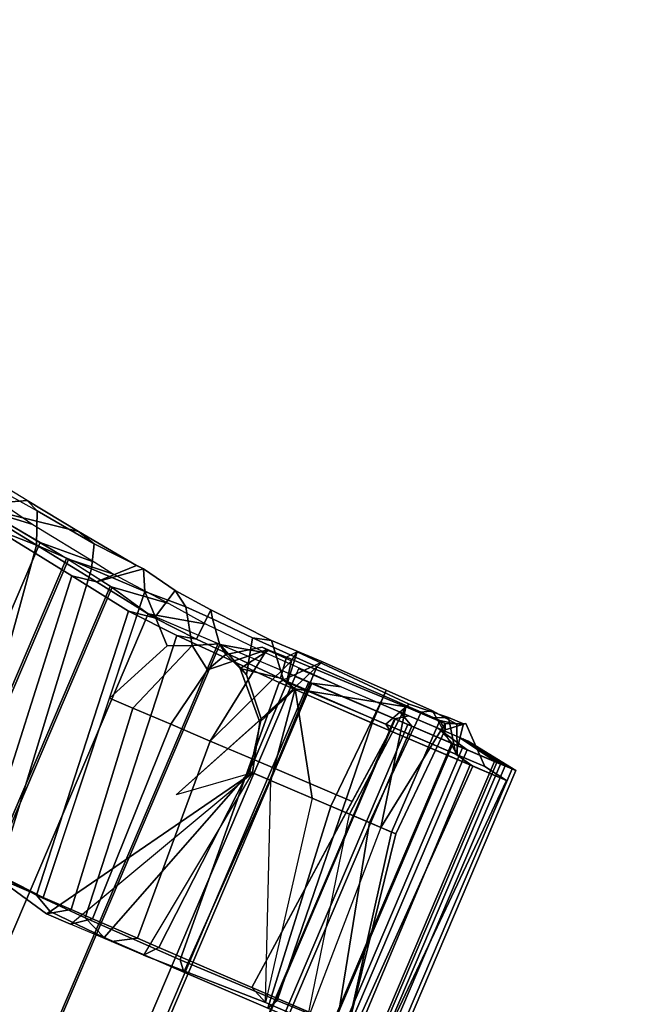
# Model space of a CAD drawing. Units: inches. Extents: x -98 to 102, y -72 to 77.
# Drawn here: x 22 to 25, y -31 to -27 of the extents above; entities that cross this region are included whole.
import ezdxf

# ---------------------------------------------------------------- set-up
doc = ezdxf.new("R2010")
doc.units = ezdxf.units.IN
doc.header["$MEASUREMENT"] = 0
for name, color, linetype in [('PANEL', 7, 'Continuous'), ('SEAT-FABRIC', 5, 'Continuous'), ('SEAT-FRAME', 5, 'Continuous'), ('TILE', 3, 'Continuous'), ('WKSURF', 6, 'Continuous')]:
    doc.layers.add(name, color=color, linetype=linetype)

# ---------------------------------------------------------------- blocks, each defined once
blk = doc.blocks.new('1SETU_MULTI_5STAR_ARMS_0T')
at = {"layer": 'SEAT-FABRIC'}
for points in [[(-9.449, 9.0936, 32.2123), (-9.449, -9.0955, 32.2123), (-9.8393, -9.045, 33.4968), (-9.8393, 9.045, 33.4968)], [(-9.3817, -9.1033, 32.0679), (-9.3817, 9.1033, 32.0679), (-9.6862, 9.0653, 33.0434), (-9.6862, -9.0653, 33.0434)], [(-9.8393, 9.045, 33.4968), (-9.8393, -9.045, 33.4968), (-10.0773, -9.0045, 34.3682), (-10.0773, 9.0017, 34.3682)], [(-9.8276, -9.045, 33.5276), (-9.8276, 9.045, 33.5276), (-10.067, 9.0045, 34.4022), (-10.067, -9.0045, 34.4022)], [(-9.6862, -9.0653, 33.0434), (-9.6862, 9.0653, 33.0434), (-9.8276, 9.045, 33.5276), (-9.8276, -9.045, 33.5276)], [(-10.067, -9.0045, 34.4022), (-10.067, 9.0045, 34.4022), (-10.2813, 8.9564, 34.865), (-10.2813, -8.9564, 34.865)], [(-10.0773, 9.0017, 34.3682), (-10.0773, -9.0045, 34.3682), (-10.2813, -8.9564, 34.8315), (-10.2813, 8.9564, 34.8315)], [(-12.0528, -8.9564, 34.5155), (-12.1492, -8.9564, 34.805), (-12.1492, 8.9564, 34.805), (-12.0528, 8.9564, 34.5155)], [(-12.1492, -8.9564, 34.805), (-12.0948, -8.9564, 35.1053), (-12.0948, 8.9564, 35.1053), (-12.1492, 8.9564, 34.805)], [(-12.0403, 8.9564, 34.5337), (-12.1301, 8.9564, 34.8173), (-12.1301, -8.9564, 34.8173), (-12.0403, -8.9564, 34.5337)], [(-12.1301, 8.9564, 34.8173), (-12.0714, 8.9564, 35.1089), (-12.0714, -8.9564, 35.1089), (-12.1301, -8.9564, 34.8173)], [(-12.0948, -8.9564, 35.1053), (-11.9028, -8.9564, 35.3425), (-11.9028, 8.9564, 35.3425), (-12.0948, 8.9564, 35.1053)], [(-12.0714, 8.9564, 35.1089), (-11.8788, 8.9564, 35.3355), (-11.8788, -8.9564, 35.3355), (-12.0714, -8.9564, 35.1089)], [(-11.8291, -8.9564, 34.3079), (-12.0528, -8.9564, 34.5155), (-12.0528, 8.9564, 34.5155), (-11.8291, 8.9564, 34.3079)], [(-11.8244, 8.9564, 34.3292), (-12.0403, 8.9564, 34.5337), (-12.0403, -8.9564, 34.5337), (-11.8244, -8.9564, 34.3292)], [(-11.9028, -8.9564, 35.3425), (-11.6205, -8.9564, 35.4583), (-11.6205, 8.9564, 35.4583), (-11.9028, 8.9564, 35.3425)], [(-11.8788, 8.9564, 35.3355), (-11.6005, 8.9564, 35.4406), (-11.6005, -8.9564, 35.4406), (-11.8788, -8.9564, 35.3355)], [(-11.5332, -8.9564, 34.2333), (-11.8291, -8.9564, 34.3079), (-11.8291, 8.9564, 34.3079), (-11.5332, 8.9564, 34.2333)], [(-11.5364, 8.9564, 34.2548), (-11.8244, 8.9564, 34.3292), (-11.8244, -8.9564, 34.3292), (-11.5364, -8.9564, 34.2548)], [(-11.1128, -8.9582, 35.4295), (-11.1113, 8.9564, 35.4292), (-11.6205, 8.9564, 35.4583), (-11.6205, -8.9564, 35.4583)], [(-11.0956, 8.9564, 35.4047), (-11.0971, -8.9582, 35.4051), (-11.6005, -8.9564, 35.4406), (-11.6005, 8.9564, 35.4406)], [(-11.0275, 8.9564, 34.2515), (-11.5364, 8.9564, 34.2548), (-11.5364, -8.9564, 34.2548), (-11.0275, -8.9564, 34.2515)], [(-11.0276, -8.9564, 34.2318), (-11.5332, -8.9564, 34.2333), (-11.5332, 8.9564, 34.2333), (-11.0276, 8.9564, 34.2318)], [(-10.645, -8.9564, 35.2226), (-10.645, 8.9564, 35.2226), (-11.1113, 8.9564, 35.4292), (-11.1128, -8.9582, 35.4295)], [(-10.6361, 8.9564, 35.1925), (-10.6361, -8.9564, 35.1925), (-11.0971, -8.9582, 35.4051), (-11.0956, 8.9564, 35.4047)], [(-11.0276, -8.9564, 34.2318), (-11.0276, 8.9564, 34.2318), (-11.0275, 8.9564, 34.2515), (-11.0275, -8.9564, 34.2515)], [(-10.2813, -8.9564, 34.865), (-10.2813, 8.9564, 34.865), (-10.645, 8.9564, 35.2226), (-10.645, -8.9564, 35.2226)], [(-10.2813, 8.9564, 34.8315), (-10.2813, -8.9564, 34.8315), (-10.6361, -8.9564, 35.1925), (-10.6361, 8.9564, 35.1925)], [(-11.8632, -8.9958, 34.9876), (-11.8908, -8.9958, 34.8324), (-12.1492, -8.9564, 34.805), (-12.0948, -8.9564, 35.1053)], [(-11.8468, -8.9958, 34.6779), (-12.0528, -8.9564, 34.5155), (-12.1492, -8.9564, 34.805), (-11.8908, -8.9958, 34.8324)], [(-11.8632, -8.9958, 34.9876), (-12.0948, -8.9564, 35.1053), (-11.9028, -8.9564, 35.3425), (-11.7366, -8.9958, 35.1422)], [(-11.8468, -8.9958, 34.6779), (-11.7415, -8.9958, 34.5603), (-11.8291, -8.9564, 34.3079), (-12.0528, -8.9564, 34.5155)], [(-11.5447, -8.9958, 35.205), (-11.7366, -8.9958, 35.1422), (-11.9028, -8.9564, 35.3425), (-11.6205, -8.9564, 35.4583)], [(-11.5898, -8.9958, 34.4992), (-11.5332, -8.9564, 34.2333), (-11.8291, -8.9564, 34.3079), (-11.7415, -8.9958, 34.5603)], [(-11.5447, -8.9958, 35.205), (-11.6205, -8.9564, 35.4583), (-11.1128, -8.9582, 35.4295), (-11.244, -8.9967, 35.1917)], [(-11.5898, -8.9958, 34.4992), (-11.0275, -8.9958, 34.4952), (-11.0276, -8.9564, 34.2318), (-11.5332, -8.9564, 34.2333)], [(-10.8583, -9.0046, 35.0507), (-11.244, -8.9967, 35.1917), (-11.1128, -8.9582, 35.4295), (-10.645, -8.9564, 35.2226)], [(-10.8583, -9.0046, 35.0507), (-10.645, -8.9564, 35.2226), (-10.2813, -8.9564, 34.865), (-10.5498, -9.019, 34.7899)], [(-10.3512, -9.0382, 34.446), (-10.5498, -9.019, 34.7899), (-10.2813, -8.9564, 34.865), (-10.067, -9.0045, 34.4022)], [(-10.0593, -9.0645, 33.4646), (-10.3512, -9.0382, 34.446), (-10.067, -9.0045, 34.4022), (-9.8276, -9.045, 33.5276)], [(-10.0593, -9.0645, 33.4646), (-9.8276, -9.045, 33.5276), (-9.6862, -9.0653, 33.0434), (-9.9583, -9.0805, 33.1165)], [(-9.6213, -9.1302, 32.0291), (-9.9583, -9.0805, 33.1165), (-9.6862, -9.0653, 33.0434), (-9.3817, -9.1033, 32.0679)], [(-9.6213, -9.1302, 32.0291), (-9.3817, -9.1033, 32.0679), (-9.0046, -9.1593, 30.9449), (-9.2563, -9.2024, 30.8779)]]:
    blk.add_3dface(points, dxfattribs=at)
at = {"layer": 'SEAT-FRAME'}
for points in [[(-11.5178, -7.4803, 35.1992), (-11.8588, -7.4803, 35.0526), (-11.9497, -7.5351, 35.1821), (-11.5441, -7.5305, 35.3548)], [(-11.4974, -7.5002, 34.363), (-11.4117, -7.539, 34.259), (-11.9292, -7.5383, 34.4392), (-11.7102, -7.4998, 34.4335)], [(-11.7274, -8.4643, 34.9755), (-11.7486, -8.4643, 34.7683), (-11.91, -7.4803, 34.6963)], [(-11.6733, -8.4643, 34.6716), (-11.7102, -7.4998, 34.4335), (-11.91, -7.4803, 34.6963), (-11.7486, -8.4643, 34.7683)], [(-11.91, -7.4803, 34.6963), (-11.8588, -7.4803, 35.0526), (-11.6158, -8.4643, 35.0629), (-11.7274, -8.4643, 34.9755)], [(-11.5178, -7.4803, 35.1992), (-11.4185, -8.4643, 35.0795), (-11.6158, -8.4643, 35.0629), (-11.8588, -7.4803, 35.0526)], [(-11.7102, -7.4998, 34.4335), (-11.5143, -8.4643, 34.6258), (-11.6733, -8.4643, 34.6716)], [(-11.3246, -8.4643, 34.6417), (-11.4974, -7.5002, 34.363), (-11.7102, -7.4998, 34.4335), (-11.5143, -8.4643, 34.6258)], [(-11.5178, -7.4803, 35.1992), (-11.5441, -7.5305, 35.3548), (-11.0532, -7.5279, 35.2789), (-11.0912, -7.4803, 35.1236)], [(-11.1095, -8.4643, 35.0155), (-11.4185, -8.4643, 35.0795), (-11.5178, -7.4803, 35.1992), (-11.0912, -7.4803, 35.1236)], [(-11.0216, -8.4643, 34.8016), (-10.8865, -7.4803, 34.3295), (-11.4974, -7.5002, 34.363), (-11.1134, -8.4643, 34.7146)], [(-11.4974, -7.5002, 34.363), (-10.8865, -7.4803, 34.3295), (-10.9382, -7.5414, 34.1493), (-11.4117, -7.539, 34.259)], [(-11.3246, -8.4643, 34.6417), (-11.4974, -7.5002, 34.363), (-11.1134, -8.4643, 34.7146), (-11.3246, -8.4643, 34.6417)], [(-11.0075, -8.4643, 34.8856), (-11.1095, -8.4643, 35.0155), (-11.0912, -7.4803, 35.1236), (-10.6847, -7.4833, 34.7881)], [(-10.6847, -7.4833, 34.7881), (-11.0912, -7.4803, 35.1236), (-11.0532, -7.5279, 35.2789), (-10.5673, -7.5342, 34.9201)], [(-10.4048, -7.4972, 34.2303), (-10.3933, -7.4803, 34.1226), (-10.5161, -7.4803, 34.1126), (-11.0216, -8.4643, 34.8016)], [(-10.8865, -7.4803, 34.3295), (-10.7242, -7.4803, 34.2531), (-10.5161, -7.4803, 34.1126), (-11.0216, -8.4643, 34.8016)], [(-11.0075, -8.4643, 34.8856), (-10.6847, -7.4833, 34.7881), (-10.4048, -7.4972, 34.2303), (-11.0216, -8.4643, 34.8016)], [(-10.9382, -7.5414, 34.1493), (-10.8865, -7.4803, 34.3295), (-10.7242, -7.4803, 34.2531), (-10.83, -7.5422, 34.0996)], [(-10.5998, -7.5435, 33.9342), (-10.83, -7.5422, 34.0996), (-10.7242, -7.4803, 34.2531), (-10.5161, -7.4803, 34.1126)], [(-10.5673, -7.5342, 34.9201), (-10.3165, -7.5419, 34.5329), (-10.4048, -7.4972, 34.2303), (-10.6847, -7.4833, 34.7881)], [(-10.5998, -7.5435, 33.9342), (-10.5161, -7.4803, 34.1126), (-10.3933, -7.4803, 34.1226), (-10.4925, -7.5439, 33.8095)], [(-10.3498, -7.5444, 33.5134), (-10.4925, -7.5439, 33.8095), (-10.3933, -7.4803, 34.1226), (-10.0183, -7.5678, 33.5991)], [(-10.0183, -7.5678, 33.5991), (-10.3933, -7.4803, 34.1226), (-10.4048, -7.4972, 34.2303), (-10.3165, -7.5419, 34.5329)], [(-12.1267, -8.8967, 34.848), (-11.9422, -8.8969, 35.2783), (-11.9497, -7.5351, 35.1821), (-12.0757, -7.5374, 34.7819)], [(-12.1267, -8.8967, 34.848), (-12.0757, -7.5374, 34.7819), (-11.9292, -7.5383, 34.4392), (-11.9566, -8.897, 34.4347)], [(-11.5368, -8.8974, 34.2587), (-11.9566, -8.897, 34.4347), (-11.9292, -7.5383, 34.4392), (-11.4117, -7.539, 34.259)], [(-11.444, -8.8972, 35.4451), (-11.5441, -7.5305, 35.3548), (-11.9497, -7.5351, 35.1821), (-11.9422, -8.8969, 35.2783)], [(-11.444, -8.8972, 35.4451), (-10.9709, -8.901, 35.3625), (-11.0532, -7.5279, 35.2789), (-11.5441, -7.5305, 35.3548)], [(-10.9382, -7.5414, 34.1493), (-11.0053, -8.5234, 34.2022), (-11.5024, -8.5237, 34.2588), (-11.4117, -7.539, 34.259)], [(-10.4433, -8.9162, 35.0234), (-10.5673, -7.5342, 34.9201), (-11.0532, -7.5279, 35.2789), (-10.9709, -8.901, 35.3625)], [(-10.9382, -7.5414, 34.1493), (-10.83, -7.5422, 34.0996), (-10.7809, -8.5233, 34.1321), (-11.0053, -8.5234, 34.2022)], [(-10.5998, -7.5435, 33.9342), (-10.5812, -8.5233, 34.008), (-10.7809, -8.5233, 34.1321), (-10.83, -7.5422, 34.0996)], [(-10.5998, -7.5435, 33.9342), (-10.4925, -7.5439, 33.8095), (-10.3885, -8.5233, 33.7953), (-10.5812, -8.5233, 34.008)], [(-10.4433, -8.9162, 35.0234), (-10.1918, -8.9327, 34.6706), (-10.3165, -7.5419, 34.5329), (-10.5673, -7.5342, 34.9201)], [(-10.3498, -7.5444, 33.5134), (-10.2693, -8.5233, 33.5343), (-10.3885, -8.5233, 33.7953), (-10.4925, -7.5439, 33.8095)], [(-9.9546, -9.0467, 32.6171), (-10.2262, -9.0465, 33.5454), (-10.3498, -7.5444, 33.5134), (-10.1145, -7.5453, 32.612)], [(-10.3498, -7.5444, 33.5134), (-10.0183, -7.5678, 33.5991), (-9.38, -7.6346, 31.5051), (-9.8792, -7.5463, 31.7106)], [(-9.8825, -8.9805, 33.6342), (-10.0183, -7.5678, 33.5991), (-10.3165, -7.5419, 34.5329), (-10.1918, -8.9327, 34.6706)], [(-9.9546, -9.0467, 32.6171), (-10.1145, -7.5453, 32.612), (-9.8792, -7.5463, 31.7106), (-9.6747, -9.0463, 31.6369)], [(-9.443, -9.0393, 30.7218), (-9.6747, -9.0463, 31.6369), (-9.8792, -7.5463, 31.7106), (-9.6799, -7.5473, 30.841)], [(-9.2584, -9.0732, 31.617), (-9.38, -7.6346, 31.5051), (-10.0183, -7.5678, 33.5991), (-9.8825, -8.9805, 33.6342)], [(-11.0216, -8.4643, 34.8016), (-10.7331, -8.2302, 34.7966), (-11.05, -8.9036, 34.6513), (-11.1134, -8.4643, 34.7146)], [(-10.9589, -8.7121, 34.9082), (-11.0075, -8.4643, 34.8856), (-11.0216, -8.4643, 34.8016), (-10.7331, -8.2302, 34.7966)], [(-11.6733, -8.4643, 34.6716), (-11.7486, -8.4643, 34.7683), (-11.7703, -9.0017, 34.8832), (-11.7599, -9.0288, 34.7426)], [(-11.7274, -8.4643, 34.9755), (-11.731, -9.0316, 35.0036), (-11.7703, -9.0017, 34.8832), (-11.7486, -8.4643, 34.7683)], [(-11.6733, -8.4643, 34.6716), (-11.7599, -9.0288, 34.7426), (-11.6908, -9.0287, 34.656), (-11.5595, -9.0283, 34.6037)], [(-11.7274, -8.4643, 34.9755), (-11.6158, -8.4643, 35.0629), (-11.636, -9.0341, 35.0773), (-11.731, -9.0316, 35.0036)], [(-11.5595, -9.0283, 34.6037), (-11.5595, -9.0283, 34.6037), (-11.5143, -8.4643, 34.6258), (-11.6733, -8.4643, 34.6716)], [(-11.4185, -8.4643, 35.0795), (-11.445, -9.0355, 35.1035), (-11.636, -9.0341, 35.0773), (-11.6158, -8.4643, 35.0629)], [(-11.5143, -8.4643, 34.6258), (-11.5595, -9.0283, 34.6037), (-11.05, -8.9036, 34.6513), (-11.3246, -8.4643, 34.6417)], [(-11.4185, -8.4643, 35.0795), (-11.1095, -8.4643, 35.0155), (-11.1033, -9.0378, 35.0466), (-11.445, -9.0355, 35.1035)], [(-11.1134, -8.4643, 34.7146), (-11.3246, -8.4643, 34.6417), (-11.05, -8.9036, 34.6513)], [(-10.9595, -8.6959, 34.7907), (-11.0216, -8.4643, 34.8016), (-11.1134, -8.4643, 34.7146), (-11.05, -8.9036, 34.6513)], [(-11.1095, -8.4643, 35.0155), (-11.0075, -8.4643, 34.8856), (-10.9589, -8.7121, 34.9082), (-11.1033, -9.0378, 35.0466)], [(-11.0216, -8.4643, 34.8016), (-10.9595, -8.6959, 34.7907), (-10.9589, -8.7121, 34.9082), (-11.0075, -8.4643, 34.8856)], [(-11.0053, -8.5234, 34.2022), (-11.0053, -8.9004, 34.2382), (-11.5368, -8.8974, 34.2587), (-11.5024, -8.5237, 34.2588)], [(-10.9832, -9.0171, 34.2603), (-11.0053, -8.9004, 34.2382), (-11.0053, -8.5234, 34.2022), (-10.7809, -8.5233, 34.1321)], [(-10.9832, -9.0171, 34.2603), (-10.7809, -8.5233, 34.1321), (-10.8573, -9.0185, 34.3413), (-10.9344, -9.0188, 34.2752)], [(-10.7809, -8.5233, 34.1321), (-10.5812, -8.5233, 34.008), (-10.6394, -8.8251, 34.2481), (-10.8573, -9.0185, 34.3413)], [(-10.6394, -8.8251, 34.2481), (-10.5812, -8.5233, 34.008), (-10.3885, -8.5233, 33.7953), (-10.5289, -8.9017, 34.3285)], [(-10.5289, -8.9017, 34.3285), (-10.3885, -8.5233, 33.7953), (-10.2693, -8.5233, 33.5343), (-10.4215, -8.8531, 34.0616)], [(-10.4215, -8.8531, 34.0616), (-10.2693, -8.5233, 33.5343), (-10.2262, -9.0465, 33.5454)], [(-10.9595, -8.6959, 34.7907), (-11.05, -8.9036, 34.6513), (-10.9681, -8.9223, 34.6451), (-10.7764, -8.8896, 34.6659)], [(-10.7764, -8.8896, 34.6659), (-10.8163, -8.8741, 34.8189), (-10.9589, -8.7121, 34.9082), (-10.9595, -8.6959, 34.7907)], [(-11.1033, -9.0378, 35.0466), (-10.9589, -8.7121, 34.9082), (-10.8163, -8.8741, 34.8189), (-10.7742, -9.0446, 34.8619)], [(-10.8573, -9.0185, 34.3413), (-10.6394, -8.8251, 34.2481), (-10.6394, -8.8251, 34.2481)], [(-10.6906, -8.9237, 34.4756), (-10.8326, -9.0214, 34.4503), (-10.8573, -9.0185, 34.3413), (-10.6394, -8.8251, 34.2481)], [(-10.6394, -8.8251, 34.2481), (-10.5289, -8.9017, 34.3285), (-10.6434, -8.9588, 34.644), (-10.6906, -8.9237, 34.4756)], [(-10.7764, -8.8896, 34.6659), (-10.6906, -8.9237, 34.4756), (-10.6434, -8.9588, 34.644), (-10.8163, -8.8741, 34.8189)], [(-10.5673, -9.053, 34.6311), (-10.7742, -9.0446, 34.8619), (-10.8163, -8.8741, 34.8189), (-10.6434, -8.9588, 34.644)], [(-10.2262, -9.0465, 33.5454), (-10.4302, -9.0549, 34.3047), (-10.5289, -8.9017, 34.3285), (-10.4215, -8.8531, 34.0616)], [(-11.9566, -8.897, 34.4347), (-11.8612, -8.917, 34.506), (-12.0086, -8.917, 34.8762), (-12.1267, -8.8967, 34.848)], [(-11.9422, -8.8969, 35.2783), (-12.1267, -8.8967, 34.848), (-12.0086, -8.917, 34.8762), (-11.8681, -8.917, 35.1865)], [(-11.8391, -9.061, 34.7199), (-11.8491, -9.0668, 34.8914), (-12.0086, -8.917, 34.8762), (-11.8612, -8.917, 34.506)], [(-11.8105, -9.0474, 35.0422), (-11.8681, -8.917, 35.1865), (-12.0086, -8.917, 34.8762), (-11.8491, -9.0668, 34.8914)], [(-11.9566, -8.897, 34.4347), (-11.5368, -8.8974, 34.2587), (-11.5053, -8.917, 34.3732), (-11.8612, -8.917, 34.506)], [(-11.9422, -8.8969, 35.2783), (-11.8681, -8.917, 35.1865), (-11.444, -8.917, 35.3273), (-11.444, -8.8972, 35.4451)], [(-11.8681, -8.917, 35.1865), (-11.8105, -9.0474, 35.0422), (-11.682, -9.0612, 35.1453), (-11.8681, -8.917, 35.1865)], [(-11.682, -9.0612, 35.1453), (-11.445, -9.0647, 35.1801), (-11.444, -8.917, 35.3273), (-11.8681, -8.917, 35.1865)], [(-11.8612, -8.917, 34.506), (-11.7635, -9.061, 34.6112), (-11.8391, -9.061, 34.7199), (-11.8612, -8.917, 34.506)], [(-11.7635, -9.061, 34.6112), (-11.8612, -8.917, 34.506), (-11.5053, -8.917, 34.3732), (-11.569, -9.0471, 34.5164)], [(-10.9918, -9.0658, 34.5284), (-11.569, -9.0471, 34.5164), (-11.5053, -8.917, 34.3732), (-11.0053, -8.917, 34.3732)], [(-10.9681, -8.9223, 34.6451), (-11.05, -8.9036, 34.6513), (-11.5595, -9.0283, 34.6037), (-10.9559, -9.0235, 34.6001)], [(-11.0053, -8.9004, 34.2382), (-11.0053, -8.917, 34.3732), (-11.5053, -8.917, 34.3732), (-11.5368, -8.8974, 34.2587)], [(-11.1193, -9.0698, 35.1225), (-10.9837, -8.9213, 35.2415), (-11.444, -8.917, 35.3273), (-11.445, -9.0647, 35.1801)], [(-10.9709, -8.901, 35.3625), (-11.444, -8.8972, 35.4451), (-11.444, -8.917, 35.3273), (-10.9837, -8.9213, 35.2415)], [(-10.9837, -8.9213, 35.2415), (-11.1193, -9.0698, 35.1225), (-10.8601, -9.0686, 35.0229), (-10.9837, -8.9213, 35.2415)], [(-10.9918, -9.0658, 34.5284), (-11.0053, -8.917, 34.3732), (-11.0053, -8.9004, 34.2382), (-10.9832, -9.0171, 34.2603)], [(-10.9709, -8.901, 35.3625), (-10.9837, -8.9213, 35.2415), (-10.5361, -8.936, 34.95), (-10.4433, -8.9162, 35.0234)], [(-10.8601, -9.0686, 35.0229), (-10.5428, -9.0884, 34.7184), (-10.5361, -8.936, 34.95), (-10.9837, -8.9213, 35.2415)], [(-10.7764, -8.8896, 34.6659), (-10.9681, -8.9223, 34.6451), (-10.9559, -9.0235, 34.6001), (-10.8657, -9.0218, 34.5382)], [(-10.6906, -8.9237, 34.4756), (-10.7764, -8.8896, 34.6659), (-10.8657, -9.0218, 34.5382), (-10.8326, -9.0214, 34.4503)], [(-10.5673, -9.053, 34.6311), (-10.6434, -8.9588, 34.644), (-10.5289, -8.9017, 34.3285), (-10.4302, -9.0549, 34.3047)], [(-10.1918, -8.9327, 34.6706), (-10.4433, -8.9162, 35.0234), (-10.5361, -8.936, 34.95), (-10.316, -8.9508, 34.6542)], [(-10.3551, -9.1064, 34.328), (-10.316, -8.9508, 34.6542), (-10.5361, -8.936, 34.95), (-10.5428, -9.0884, 34.7184)], [(-10.3551, -9.1064, 34.328), (-10.1778, -9.1418, 33.5579), (-10.0008, -8.9996, 33.6192), (-10.316, -8.9508, 34.6542)], [(-10.1918, -8.9327, 34.6706), (-10.316, -8.9508, 34.6542), (-10.0008, -8.9996, 33.6192), (-9.8825, -8.9805, 33.6342)], [(-11.8491, -9.0668, 34.8914), (-11.7703, -9.0017, 34.8832), (-11.731, -9.0316, 35.0036), (-11.8105, -9.0474, 35.0422)], [(-11.8491, -9.0668, 34.8914), (-11.8391, -9.061, 34.7199), (-11.7599, -9.0288, 34.7426), (-11.7703, -9.0017, 34.8832)], [(-10.9832, -9.0171, 34.2603), (-10.9918, -9.0658, 34.5284), (-10.9559, -9.0235, 34.6001), (-10.9344, -9.0188, 34.2752)], [(-10.9559, -9.0235, 34.6001), (-10.9344, -9.0188, 34.2752), (-10.8573, -9.0185, 34.3413), (-10.8657, -9.0218, 34.5382)], [(-10.8326, -9.0214, 34.4503), (-10.8657, -9.0218, 34.5382), (-10.8573, -9.0185, 34.3413)], [(-10.0008, -8.9996, 33.6192), (-10.1778, -9.1418, 33.5579), (-10.1429, -9.1425, 33.5436), (-10.0008, -8.9996, 33.6192)], [(-10.0008, -8.9996, 33.6192), (-10.1429, -9.1425, 33.5436), (-9.8315, -9.1827, 32.5421), (-9.3203, -9.1, 31.4294)], [(-9.2584, -9.0732, 31.617), (-9.8825, -8.9805, 33.6342), (-10.0008, -8.9996, 33.6192), (-9.3203, -9.1, 31.4294)], [(-11.7635, -9.061, 34.6112), (-11.6908, -9.0287, 34.656), (-11.7599, -9.0288, 34.7426), (-11.8391, -9.061, 34.7199)], [(-11.682, -9.0612, 35.1453), (-11.8105, -9.0474, 35.0422), (-11.731, -9.0316, 35.0036), (-11.636, -9.0341, 35.0773)], [(-11.7635, -9.061, 34.6112), (-11.569, -9.0471, 34.5164), (-11.5595, -9.0283, 34.6037), (-11.6908, -9.0287, 34.656)], [(-11.682, -9.0612, 35.1453), (-11.636, -9.0341, 35.0773), (-11.445, -9.0355, 35.1035), (-11.445, -9.0647, 35.1801)], [(-10.9918, -9.0658, 34.5284), (-10.9559, -9.0235, 34.6001), (-11.5595, -9.0283, 34.6037), (-11.569, -9.0471, 34.5164)], [(-11.1193, -9.0698, 35.1225), (-11.445, -9.0647, 35.1801), (-11.445, -9.0355, 35.1035), (-11.1033, -9.0378, 35.0466)], [(-11.1193, -9.0698, 35.1225), (-11.1033, -9.0378, 35.0466), (-10.7742, -9.0446, 34.8619), (-10.8601, -9.0686, 35.0229)], [(-10.5428, -9.0884, 34.7184), (-10.8601, -9.0686, 35.0229), (-10.7742, -9.0446, 34.8619), (-10.5673, -9.053, 34.6311)], [(-10.5428, -9.0884, 34.7184), (-10.5673, -9.053, 34.6311), (-10.4302, -9.0549, 34.3047), (-10.3551, -9.1064, 34.328)], [(-10.1778, -9.1418, 33.5579), (-10.3551, -9.1064, 34.328), (-10.4302, -9.0549, 34.3047), (-10.2262, -9.0465, 33.5454)], [(-9.9214, -9.1586, 32.6541), (-10.1778, -9.1418, 33.5579), (-10.2262, -9.0465, 33.5454), (-9.9546, -9.0467, 32.6171)], [(-9.9214, -9.1586, 32.6541), (-9.9546, -9.0467, 32.6171), (-9.6747, -9.0463, 31.6369), (-9.6152, -9.1957, 31.6917)], [(-9.0188, -9.2586, 29.9489), (-9.6152, -9.1957, 31.6917), (-9.6747, -9.0463, 31.6369), (-9.443, -9.0393, 30.7218)], [(-9.5525, -9.2227, 31.6721), (-9.3203, -9.1, 31.4294), (-9.8315, -9.1827, 32.5421)], [(-8.6832, -9.1827, 29.6294), (-9.3203, -9.1, 31.4294), (-9.5525, -9.2227, 31.6721), (-8.951, -9.3099, 29.9036)], [(-9.8315, -9.1827, 32.5421), (-10.1429, -9.1425, 33.5436), (-10.1778, -9.1418, 33.5579), (-9.9214, -9.1586, 32.6541)], [(-9.8315, -9.1827, 32.5421), (-9.9214, -9.1586, 32.6541), (-9.6152, -9.1957, 31.6917), (-9.5525, -9.2227, 31.6721)], [(-9.6152, -9.1957, 31.6917), (-9.5525, -9.2227, 31.6721), (-8.951, -9.3099, 29.9036), (-9.0188, -9.2586, 29.9489)]]:
    blk.add_3dface(points, dxfattribs=at)
blk = doc.blocks.new('gcbscs_04rtlm_0p')
at = {"layer": 'WKSURF'}
for centre, radius, start, end in [((-2.4951, -1.4117), 22.9969, 246.2865, 316.012), ((0.0009, 0.0207), 30.2444, 242.14831, 305.76038)]:
    blk.add_arc(centre, radius, start, end, dxfattribs=at)
blk = doc.blocks.new('gcbsc_0454_0p')
at = {"layer": 'PANEL'}
for centre, radius, start, end in [((0, 0), 25.204, 240, 310.13884), ((0, 0), 27.491, 238.95855, 311.04653), ((-0.0145, -0.2051), 28.7286, 240.82355, 309.24423), ((-0.1333, 0.191), 33.3788, 241.3929, 309.96457), ((0.0039, -0.0441), 32.835, 240.81973, 309.17404)]:
    blk.add_arc(centre, radius, start, end, dxfattribs=at)
blk = doc.blocks.new('gcbeap_sc54up_0p')
at = {"layer": 'TILE'}
blk.add_arc((16.9008, -24.1351), 29.112, 58.80549, 121.19451, dxfattribs=at)

msp = doc.modelspace()

# ---------------------------------------------------------------- block references
for name, p, rotation in [('gcbsc_0454_0p', (4.9124, -29.7921), 66), ('gcbscs_04rtlm_0p', (4.9124, -29.7921), 66), ('1SETU_MULTI_5STAR_ARMS_0T', (9.9247, -33.5449), 156.9208504035929), ('gcbeap_sc54up_0p', (33.2366, -21.6688), 251)]:
    msp.add_blockref(name, p, dxfattribs=dict(rotation=rotation))

doc.saveas('drawing.dxf')
